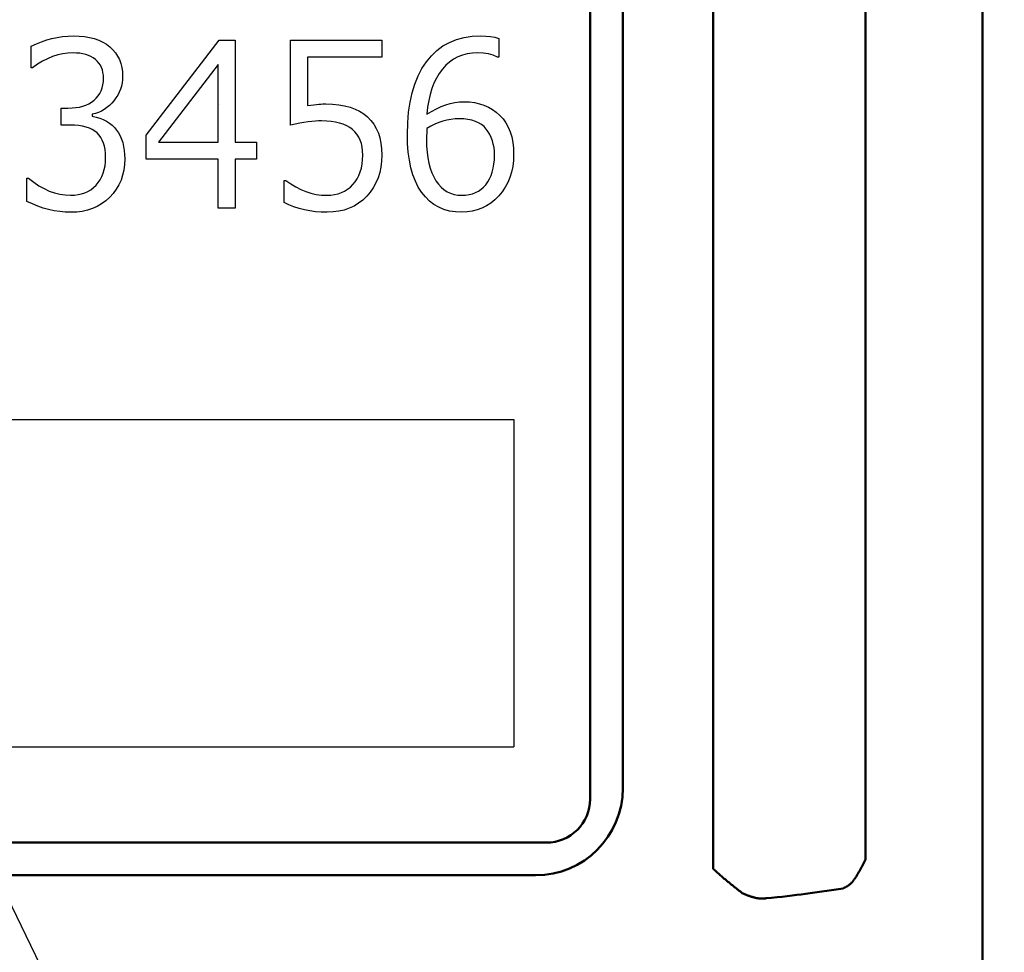
# Model space of a CAD drawing. Units: millimetres. Extents: x 34 to 608, y 2 to 418.
# Drawn here: x 191 to 213, y 109 to 130 of the extents above; entities that cross this region are included whole.
import ezdxf

# ---------------------------------------------------------------- set-up
doc = ezdxf.new("R2010")
doc.units = ezdxf.units.MM
doc.header["$LTSCALE"] = 0.251007
doc.layers.add('NoLayerName_001', color=7, linetype='Continuous')
doc.layers.add('NoLayerName_007', color=7, linetype='Continuous')
doc.styles.get("Standard").update_dxf_attribs({"font": 'txt', "bigfont": 'extfont2'})
doc.dimstyles.get("Standard").update_dxf_attribs({"dimtxt": 2.5, "dimasz": 2.5, "dimexe": 1.25, "dimexo": 0.625, "dimtad": 1, "dimzin": 0, "dimdsep": 46, "dimtxsty": 'Standard', "dimcen": 2.5, "dimadec": 0, "dimazin": 0, "dimtfac": 0.75, "dimtmove": 0, "dimatfit": 3, "dimfxl": 1, "dimarcsym": 0})

msp = doc.modelspace()

# ---------------------------------------------------------------- linework, layer by layer
at = {"layer": 'NoLayerName_001', "color": 140, "linetype": 'Continuous', "lineweight": 50}
for p, q in [((212.676, 74.785), (212.676, 168.285)), ((206.499, 110.437), (206.499, 159.634)), ((209.994, 159.421), (209.994, 110.649)), ((204.426, 112.285), (204.426, 157.785)), ((172.176, 111.035), (202.676, 111.035)), ((182.133, 110.285), (202.426, 110.285)), ((209.479, 109.985), (208.615, 109.861))]:
    msp.add_line(p, q, dxfattribs=at)
at = {"layer": 'NoLayerName_001', "color": 140, "linetype": 'Continuous', "lineweight": 25}
for p, q in [((195.177, 127.954), (195.173, 127.958)), ((195.177, 127.954), (195.173, 127.958)), ((173.426, 120.735), (201.926, 120.735)), ((201.926, 120.735), (201.926, 113.235)), ((173.426, 113.235), (201.926, 113.235))]:
    msp.add_line(p, q, dxfattribs=at)
for points in [[(190.761, 125.739), (190.761, 126.27), (190.798, 126.27), (190.914, 126.179), (191.032, 126.1), (191.151, 126.033), (191.27, 125.978), (191.39, 125.935), (191.512, 125.905), (191.635, 125.887), (191.758, 125.88), (191.847, 125.884), (191.932, 125.895), (192.012, 125.912), (192.087, 125.938), (192.158, 125.97), (192.225, 126.009), (192.287, 126.056), (192.344, 126.11), (192.396, 126.17), (192.44, 126.236), (192.479, 126.308), (192.51, 126.385), (192.533, 126.468), (192.551, 126.556), (192.561, 126.65), (192.565, 126.749), (192.562, 126.841), (192.552, 126.927), (192.537, 127.006), (192.516, 127.079), (192.488, 127.146), (192.456, 127.207), (192.416, 127.261), (192.37, 127.309), (192.319, 127.351), (192.258, 127.387), (192.191, 127.419), (192.117, 127.444), (192.035, 127.464), (191.946, 127.477), (191.848, 127.486), (191.744, 127.489), (191.541, 127.489), (191.541, 127.879), (191.701, 127.879), (191.794, 127.882), (191.882, 127.89), (191.964, 127.904), (192.041, 127.923), (192.113, 127.949), (192.18, 127.98), (192.242, 128.016), (192.299, 128.059), (192.35, 128.106), (192.394, 128.159), (192.431, 128.215), (192.462, 128.276), (192.485, 128.342), (192.502, 128.412), (192.513, 128.488), (192.516, 128.567), (192.513, 128.635), (192.504, 128.698), (192.49, 128.757), (192.469, 128.813), (192.443, 128.865), (192.411, 128.912), (192.373, 128.955), (192.329, 128.995), (192.281, 129.03), (192.227, 129.061), (192.17, 129.087), (192.108, 129.108), (192.042, 129.124), (191.971, 129.136), (191.896, 129.143), (191.817, 129.146), (191.7, 129.14), (191.582, 129.124), (191.466, 129.098), (191.349, 129.06), (191.232, 129.012), (191.116, 128.954), (191, 128.884), (190.884, 128.804), (190.859, 128.804), (190.859, 129.298), (190.976, 129.354), (191.094, 129.402), (191.214, 129.443), (191.334, 129.476), (191.456, 129.502), (191.578, 129.521), (191.702, 129.532), (191.827, 129.535), (191.958, 129.532), (192.081, 129.52), (192.196, 129.5), (192.304, 129.473), (192.405, 129.437), (192.498, 129.395), (192.582, 129.344), (192.66, 129.285), (192.729, 129.219), (192.788, 129.149), (192.839, 129.073), (192.881, 128.991), (192.913, 128.904), (192.936, 128.811), (192.95, 128.713), (192.954, 128.61), (192.951, 128.533), (192.942, 128.457), (192.926, 128.384), (192.905, 128.313), (192.877, 128.244), (192.843, 128.177), (192.802, 128.112), (192.756, 128.05), (192.705, 127.991), (192.651, 127.938), (192.593, 127.891), (192.533, 127.849), (192.469, 127.812), (192.402, 127.782), (192.332, 127.757), (192.258, 127.737), (192.258, 127.697), (192.348, 127.674), (192.433, 127.648), (192.511, 127.615), (192.584, 127.578), (192.651, 127.535), (192.712, 127.487), (192.768, 127.433), (192.817, 127.374), (192.861, 127.31), (192.898, 127.241), (192.93, 127.167), (192.957, 127.087), (192.977, 127.002), (192.992, 126.911), (193, 126.816), (193.003, 126.715), (192.998, 126.584), (192.982, 126.459), (192.954, 126.34), (192.917, 126.227), (192.868, 126.12), (192.809, 126.019), (192.739, 125.924), (192.658, 125.835), (192.569, 125.754), (192.473, 125.684), (192.371, 125.625), (192.264, 125.577), (192.149, 125.539), (192.029, 125.512), (191.902, 125.496), (191.769, 125.491), (191.639, 125.494), (191.511, 125.506), (191.384, 125.526), (191.258, 125.553), (191.132, 125.587), (191.007, 125.63), (190.884, 125.681), (190.761, 125.739)], [(196.025, 126.709), (195.537, 126.709), (195.537, 125.588), (195.147, 125.588), (195.147, 126.709), (193.491, 126.709), (193.491, 127.256), (195.165, 129.438), (195.537, 129.438), (195.537, 127.099), (196.025, 127.099), (196.025, 126.709)], [(196.658, 125.714), (196.658, 126.222), (196.696, 126.222), (196.809, 126.142), (196.923, 126.072), (197.039, 126.014), (197.156, 125.966), (197.274, 125.928), (197.393, 125.902), (197.513, 125.886), (197.635, 125.88), (197.727, 125.884), (197.813, 125.896), (197.895, 125.915), (197.973, 125.941), (198.045, 125.976), (198.113, 126.018), (198.177, 126.068), (198.235, 126.125), (198.289, 126.189), (198.334, 126.259), (198.373, 126.335), (198.405, 126.417), (198.429, 126.504), (198.447, 126.598), (198.458, 126.697), (198.461, 126.802), (198.458, 126.897), (198.447, 126.985), (198.429, 127.068), (198.403, 127.145), (198.369, 127.215), (198.329, 127.28), (198.281, 127.338), (198.226, 127.39), (198.164, 127.436), (198.094, 127.476), (198.016, 127.509), (197.931, 127.537), (197.839, 127.559), (197.74, 127.574), (197.634, 127.583), (197.519, 127.586), (197.449, 127.585), (197.374, 127.58), (197.293, 127.572), (197.206, 127.562), (197.114, 127.548), (197.016, 127.531), (196.913, 127.512), (196.804, 127.489), (196.804, 129.438), (198.9, 129.438), (198.9, 129.048), (197.194, 129.048), (197.194, 127.942), (197.269, 127.95), (197.337, 127.957), (197.399, 127.963), (197.455, 127.968), (197.503, 127.971), (197.546, 127.974), (197.583, 127.975), (197.613, 127.976), (197.766, 127.971), (197.91, 127.957), (198.045, 127.934), (198.17, 127.901), (198.285, 127.859), (198.39, 127.807), (198.486, 127.746), (198.573, 127.676), (198.65, 127.597), (198.716, 127.509), (198.772, 127.413), (198.819, 127.308), (198.854, 127.195), (198.879, 127.073), (198.895, 126.943), (198.9, 126.803), (198.895, 126.662), (198.878, 126.527), (198.851, 126.399), (198.813, 126.278), (198.764, 126.163), (198.704, 126.054), (198.634, 125.953), (198.552, 125.858), (198.461, 125.772), (198.365, 125.697), (198.261, 125.634), (198.151, 125.583), (198.033, 125.542), (197.91, 125.513), (197.78, 125.497), (197.643, 125.491), (197.508, 125.494), (197.377, 125.504), (197.249, 125.522), (197.124, 125.546), (197.002, 125.577), (196.884, 125.616), (196.769, 125.661), (196.658, 125.714)], [(201.58, 129.478), (201.58, 129.048), (201.553, 129.048), (201.452, 129.091), (201.343, 129.121), (201.226, 129.14), (201.101, 129.146), (200.977, 129.14), (200.859, 129.122), (200.748, 129.093), (200.643, 129.053), (200.545, 129), (200.453, 128.936), (200.367, 128.861), (200.287, 128.773), (200.215, 128.676), (200.151, 128.569), (200.095, 128.453), (200.047, 128.329), (200.006, 128.195), (199.974, 128.051), (199.949, 127.899), (199.933, 127.738), (200.041, 127.805), (200.15, 127.863), (200.257, 127.913), (200.364, 127.953), (200.47, 127.984), (200.575, 128.006), (200.68, 128.02), (200.784, 128.025), (200.907, 128.02), (201.025, 128.005), (201.136, 127.981), (201.242, 127.947), (201.342, 127.903), (201.436, 127.849), (201.524, 127.786), (201.606, 127.713), (201.679, 127.63), (201.744, 127.54), (201.798, 127.441), (201.842, 127.333), (201.877, 127.218), (201.902, 127.093), (201.917, 126.96), (201.922, 126.819), (201.916, 126.678), (201.9, 126.542), (201.874, 126.413), (201.836, 126.291), (201.788, 126.175), (201.729, 126.065), (201.659, 125.962), (201.579, 125.865), (201.491, 125.778), (201.398, 125.701), (201.299, 125.637), (201.195, 125.584), (201.086, 125.543), (200.972, 125.514), (200.853, 125.497), (200.728, 125.491), (200.585, 125.497), (200.45, 125.519), (200.323, 125.555), (200.204, 125.606), (200.094, 125.67), (199.992, 125.749), (199.898, 125.842), (199.812, 125.949), (199.735, 126.07), (199.668, 126.204), (199.613, 126.351), (199.566, 126.51), (199.531, 126.683), (199.505, 126.868), (199.49, 127.067), (199.485, 127.278), (199.492, 127.538), (199.512, 127.784), (199.547, 128.014), (199.594, 128.23), (199.655, 128.431), (199.73, 128.616), (199.819, 128.787), (199.921, 128.942), (200.036, 129.082), (200.163, 129.202), (200.302, 129.304), (200.452, 129.387), (200.614, 129.452), (200.788, 129.498), (200.973, 129.526), (201.17, 129.535), (201.287, 129.532), (201.395, 129.521), (201.493, 129.503), (201.58, 129.478)], [(195.147, 127.099), (195.147, 128.881), (193.778, 127.099), (195.147, 127.099)], [(199.933, 127.409), (199.929, 127.314), (199.926, 127.24), (199.924, 127.187), (199.923, 127.155), (199.926, 127.007), (199.937, 126.867), (199.954, 126.736), (199.978, 126.614), (200.008, 126.5), (200.045, 126.396), (200.089, 126.3), (200.139, 126.212), (200.195, 126.135), (200.257, 126.067), (200.324, 126.01), (200.396, 125.963), (200.472, 125.927), (200.555, 125.901), (200.642, 125.886), (200.734, 125.88), (200.82, 125.884), (200.9, 125.896), (200.976, 125.915), (201.047, 125.941), (201.113, 125.975), (201.175, 126.017), (201.232, 126.065), (201.283, 126.123), (201.33, 126.187), (201.371, 126.256), (201.405, 126.332), (201.433, 126.413), (201.455, 126.502), (201.471, 126.595), (201.48, 126.695), (201.483, 126.801), (201.48, 126.889), (201.472, 126.974), (201.456, 127.055), (201.436, 127.132), (201.41, 127.204), (201.377, 127.273), (201.339, 127.338), (201.295, 127.399), (201.244, 127.454), (201.186, 127.502), (201.12, 127.543), (201.046, 127.576), (200.964, 127.601), (200.875, 127.62), (200.777, 127.631), (200.672, 127.635), (200.578, 127.631), (200.484, 127.62), (200.391, 127.603), (200.298, 127.579), (200.206, 127.547), (200.115, 127.508), (200.023, 127.462), (199.933, 127.409)]]:
    msp.add_lwpolyline(points, dxfattribs=at)
at = {"layer": 'NoLayerName_001', "color": 140, "linetype": 'Continuous', "lineweight": 50}
msp.add_arc((202.426, 112.285), 2, 270.0001, 0, dxfattribs=at)
msp.add_ellipse((194.519, 110.124), major_axis=(15, 0), ratio=0.05136, start_param=5.787003, end_param=5.934119, dxfattribs=at)
for points, knots in [([(207.172, 109.871), (207.139, 109.897), (207.094, 109.932), (207.039, 109.976), (207.005, 110.002), (206.972, 110.029), (206.938, 110.056), (206.905, 110.083), (206.871, 110.11), (206.838, 110.138), (206.804, 110.165), (206.77, 110.194), (206.737, 110.222), (206.703, 110.251), (206.669, 110.281), (206.635, 110.311), (206.601, 110.342), (206.567, 110.373), (206.533, 110.404), (206.511, 110.426), (206.499, 110.437)], [0, 0, 0, 0, 0.1272674, 0.1697974, 0.2124199, 0.2551582, 0.2980358, 0.3410766, 0.3843046, 0.427744, 0.4714195, 0.5153561, 0.5595789, 0.6041136, 0.6489863, 0.6942233, 0.7398517, 0.7858985, 0.8323915, 0.8793572, 0.8793572, 0.8793572, 0.8793572]), ([(209.994, 110.649), (209.989, 110.639), (209.979, 110.619), (209.963, 110.589), (209.947, 110.558), (209.931, 110.528), (209.915, 110.498), (209.899, 110.468), (209.883, 110.438), (209.867, 110.409), (209.851, 110.379), (209.834, 110.35), (209.818, 110.322), (209.801, 110.294), (209.785, 110.267), (209.768, 110.24), (209.751, 110.215), (209.734, 110.191), (209.717, 110.167), (209.699, 110.146), (209.682, 110.125), (209.664, 110.106), (209.646, 110.089), (209.628, 110.073), (209.61, 110.059), (209.591, 110.046), (209.573, 110.034), (209.554, 110.023), (209.535, 110.013), (209.516, 110.004), (209.497, 109.994), (209.485, 109.988), (209.479, 109.985)], [0, 0, 0, 0, 0.0344066, 0.0687058, 0.1029076, 0.1370224, 0.1710607, 0.2050328, 0.2389462, 0.2727536, 0.3063614, 0.3396754, 0.3726032, 0.4050545, 0.4369416, 0.4681801, 0.4986899, 0.5283961, 0.5572304, 0.5851328, 0.6120538, 0.637957, 0.6628258, 0.6867405, 0.7098663, 0.732356, 0.7543445, 0.7759484, 0.7972674, 0.8183867, 0.8393796, 0.8603114, 0.8603114, 0.8603114, 0.8603114]), ([(207.71, 109.757), (207.702, 109.757), (207.684, 109.756), (207.659, 109.754), (207.633, 109.753), (207.607, 109.753), (207.581, 109.753), (207.554, 109.755), (207.528, 109.758), (207.501, 109.762), (207.474, 109.767), (207.447, 109.774), (207.42, 109.781), (207.393, 109.789), (207.365, 109.798), (207.338, 109.807), (207.311, 109.817), (207.283, 109.827), (207.255, 109.838), (207.228, 109.849), (207.2, 109.86), (207.181, 109.867), (207.172, 109.871)], [0, 0, 0, 0, 0.0258347, 0.0516903, 0.0775939, 0.1035847, 0.1297197, 0.1560791, 0.1827395, 0.2097341, 0.2370795, 0.2647806, 0.2928326, 0.3212217, 0.349927, 0.3789213, 0.4081722, 0.4376429, 0.4672934, 0.497081, 0.5269611, 0.5568877, 0.5568877, 0.5568877, 0.5568877])]:
    msp.add_open_spline(points, degree=3, knots=knots, dxfattribs=at)
at = {"layer": 'NoLayerName_007', "color": 140, "linetype": 'Continuous', "lineweight": 50}
msp.add_line((203.676, 158.035), (203.676, 112.035), dxfattribs=at)
msp.add_arc((202.676, 112.035), 1, 270, 0, dxfattribs=at)

# ---------------------------------------------------------------- leaders
at = {"layer": 'NoLayerName_001', "color": 7, "linetype": 'Continuous', "lineweight": 25, "annotation_type": 0, "has_hookline": 1, "hookline_direction": 0}
for points, text_width in [([(153.932, 126.754), (162.228, 27.322), (163.657, 27.322)], 56.985), ([(188.629, 113.235), (230.277, 27.57), (231.706, 27.57)], 31.5)]:
    msp.add_leader(points, dimstyle='Standard', override={"dimtxt": 5, "dimasz": 1.428571, "dimgap": 1.428571, "dimldrblk": 'DOT'}, dxfattribs=dict(at, text_width=text_width))

doc.saveas('drawing.dxf')
